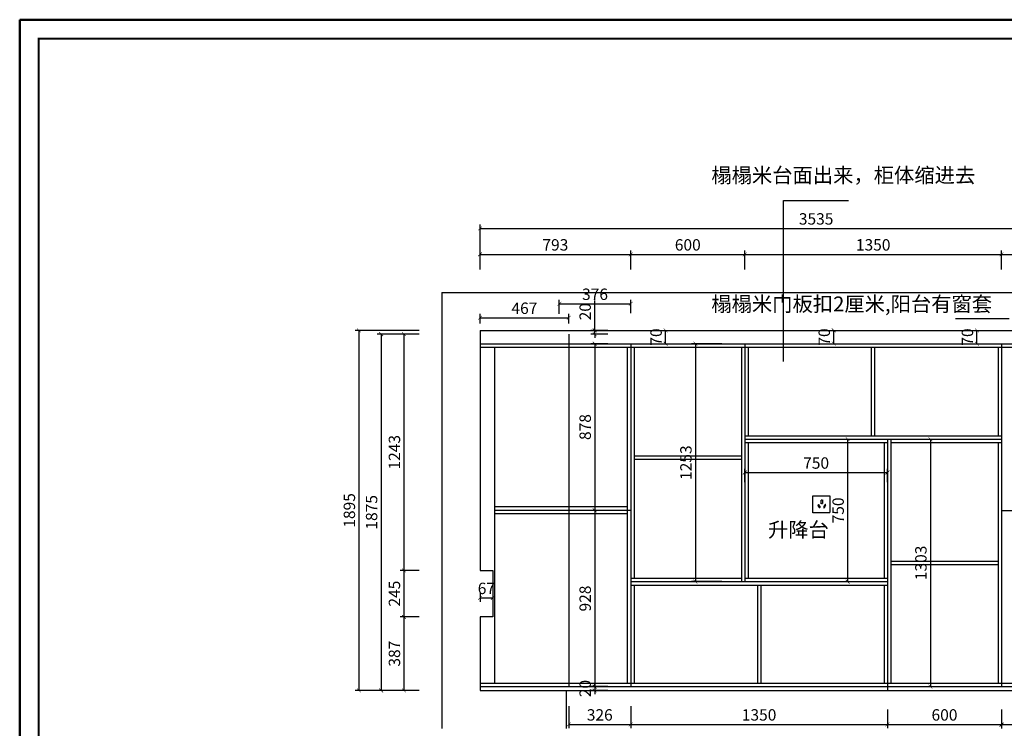
# Model space of a CAD drawing. Extents: x -43498 to 8977, y -188609 to -182902.
# Drawn here: x -16881 to -11704, y -186631 to -182902 of the extents above; entities that cross this region are included whole.
import ezdxf

# ---------------------------------------------------------------- set-up
doc = ezdxf.new("R2010")
doc.units = 0
doc.header["$LTSCALE"] = 2
doc.header["$MEASUREMENT"] = 0
doc.linetypes.add('DASHEDX2', pattern=[1.5, 1, -0.5])
doc.layers.get('0').update_dxf_attribs({"linetype": 'CONTINUOUS'})
doc.layers.get('Defpoints').update_dxf_attribs({"linetype": 'CONTINUOUS'})
doc.layers.add('外框线', color=50, linetype='CONTINUOUS')
for name, color, linetype, lineweight in [('实线', 7, 'CONTINUOUS', 30), ('标注', 7, 'CONTINUOUS', 25), ('细线1', 251, 'CONTINUOUS', 0), ('虚线', 6, 'DASHEDX2', 25)]:
    doc.layers.add(name, color=color, linetype=linetype, lineweight=lineweight)
doc.styles.get("Standard").update_dxf_attribs({"font": 'txt', "height": 120})
doc.styles.add('标注', font='txt', dxfattribs={"height": 60})
doc.dimstyles.new('立面上', dxfattribs={"dimtxt": 60, "dimasz": 20, "dimexe": 20, "dimexo": 120, "dimgap": 20, "dimtad": 1, "dimdec": 0, "dimdsep": 46, "dimtxsty": '标注', "dimblk": 'ARCHTICK', "dimcen": 2.5, "dimadec": 0, "dimazin": 0, "dimtfac": 1, "dimtdec": 0, "dimtmove": 0, "dimatfit": 3, "dimldrblk": 'ARCHTICK', "dimfxl": 1, "dimtolj": 1, "dimtzin": 0, "dimarcsym": 0})

# ---------------------------------------------------------------- blocks, each defined once
blk = doc.blocks.new('_ArchTick')
at = {"color": 0, "linetype": 'ByBlock', "const_width": 0.15}
blk.add_lwpolyline([(-0.5, -0.5), (0.5, 0.5)], dxfattribs=at)
blk = doc.blocks.new('*D106')
at = {"layer": 'Defpoints', "color": 0, "transparency": 16777216}
for p in [(-14660.7, -184556.9), (-14860.7, -185799.9), (-14660.7, -185799.9)]:
    blk.add_point(p, dxfattribs=at)
at = {"layer": '标注', "color": 0, "lineweight": -2, "transparency": 16777216}
for p, q in [((-14780.7, -184556.9), (-14880.7, -184556.9)), ((-14860.7, -184556.9), (-14860.7, -185799.9)), ((-14780.7, -185799.9), (-14880.7, -185799.9))]:
    blk.add_line(p, q, dxfattribs=at)
at = {"layer": '标注', "color": 0, "lineweight": -2, "transparency": 16777216, "xscale": 20, "yscale": 20, "zscale": 20}
for p, rotation in [((-14860.7, -184556.9), 90), ((-14860.7, -185799.9), 270)]:
    blk.add_blockref('_ArchTick', p, dxfattribs=dict(at, rotation=rotation))
at = {"layer": '标注', "color": 0, "transparency": 16777216, "insert": (-14910.7, -185178.4), "char_height": 60, "attachment_point": 5, "rotation": 90, "style": '标注'}
blk.add_mtext('\\A1;1243', dxfattribs=at)
blk = doc.blocks.new('*D107')
at = {"layer": 'Defpoints', "color": 0, "transparency": 16777216}
for p in [(-14660.7, -185799.9), (-14860.7, -186044.9), (-14660.7, -186044.9)]:
    blk.add_point(p, dxfattribs=at)
at = {"layer": '标注', "color": 0, "lineweight": -2, "transparency": 16777216}
for p, q in [((-14780.7, -185799.9), (-14880.7, -185799.9)), ((-14860.7, -185799.9), (-14860.7, -186044.9)), ((-14780.7, -186044.9), (-14880.7, -186044.9))]:
    blk.add_line(p, q, dxfattribs=at)
at = {"layer": '标注', "color": 0, "lineweight": -2, "transparency": 16777216, "xscale": 20, "yscale": 20, "zscale": 20}
for p, rotation in [((-14860.7, -185799.9), 90), ((-14860.7, -186044.9), 270)]:
    blk.add_blockref('_ArchTick', p, dxfattribs=dict(at, rotation=rotation))
at = {"layer": '标注', "color": 0, "transparency": 16777216, "insert": (-14910.7, -185922.4), "char_height": 60, "attachment_point": 5, "rotation": 90, "style": '标注'}
blk.add_mtext('\\A1;245', dxfattribs=at)
blk = doc.blocks.new('*D108')
at = {"layer": 'Defpoints', "color": 0, "transparency": 16777216}
for p in [(-14660.7, -186044.9), (-14860.7, -186431.9), (-14660.7, -186431.9)]:
    blk.add_point(p, dxfattribs=at)
at = {"layer": '标注', "color": 0, "lineweight": -2, "transparency": 16777216}
for p, q in [((-14780.7, -186044.9), (-14880.7, -186044.9)), ((-14860.7, -186044.9), (-14860.7, -186431.9)), ((-14780.7, -186431.9), (-14880.7, -186431.9))]:
    blk.add_line(p, q, dxfattribs=at)
at = {"layer": '标注', "color": 0, "lineweight": -2, "transparency": 16777216, "xscale": 20, "yscale": 20, "zscale": 20}
for p, rotation in [((-14860.7, -186044.9), 90), ((-14860.7, -186431.9), 270)]:
    blk.add_blockref('_ArchTick', p, dxfattribs=dict(at, rotation=rotation))
at = {"layer": '标注', "color": 0, "transparency": 16777216, "insert": (-14910.7, -186238.4), "char_height": 60, "attachment_point": 5, "rotation": 90, "style": '标注'}
blk.add_mtext('\\A1;387', dxfattribs=at)
blk = doc.blocks.new('*D109')
at = {"layer": 'Defpoints', "color": 0, "transparency": 16777216}
for p in [(-14660.7, -184536.9), (-15097.7, -186431.9), (-14660.7, -186431.9)]:
    blk.add_point(p, dxfattribs=at)
at = {"layer": '标注', "color": 0, "lineweight": -2, "transparency": 16777216}
for p, q in [((-14780.7, -184536.9), (-15117.7, -184536.9)), ((-15097.7, -184536.9), (-15097.7, -186431.9)), ((-14780.7, -186431.9), (-15117.7, -186431.9))]:
    blk.add_line(p, q, dxfattribs=at)
at = {"layer": '标注', "color": 0, "lineweight": -2, "transparency": 16777216, "xscale": 20, "yscale": 20, "zscale": 20}
for p, rotation in [((-15097.7, -184536.9), 90), ((-15097.7, -186431.9), 270)]:
    blk.add_blockref('_ArchTick', p, dxfattribs=dict(at, rotation=rotation))
at = {"layer": '标注', "color": 0, "transparency": 16777216, "insert": (-15147.7, -185484.4), "char_height": 60, "attachment_point": 5, "rotation": 90, "style": '标注'}
blk.add_mtext('\\A1;1895', dxfattribs=at)
blk = doc.blocks.new('*D110')
at = {"layer": 'Defpoints', "color": 0, "transparency": 16777216}
for p in [(-10925.7, -184000.3), (-14460.7, -184336.9), (-10925.7, -184336.9)]:
    blk.add_point(p, dxfattribs=at)
at = {"layer": '标注', "color": 0, "lineweight": -2, "transparency": 16777216}
for p, q in [((-14460.7, -184216.9), (-14460.7, -183980.3)), ((-14460.7, -184000.3), (-10925.7, -184000.3)), ((-10925.7, -184216.9), (-10925.7, -183980.3))]:
    blk.add_line(p, q, dxfattribs=at)
at = {"layer": '标注', "color": 0, "lineweight": -2, "transparency": 16777216, "xscale": 20, "yscale": 20, "zscale": 20, "rotation": 180}
blk.add_blockref('_ArchTick', (-14460.7, -184000.3), dxfattribs=at)
at = {"layer": '标注', "color": 0, "lineweight": -2, "transparency": 16777216, "xscale": 20, "yscale": 20, "zscale": 20}
blk.add_blockref('_ArchTick', (-10925.7, -184000.3), dxfattribs=at)
at = {"layer": '标注', "color": 0, "transparency": 16777216, "insert": (-12693.2, -183950.3), "char_height": 60, "attachment_point": 5, "style": '标注'}
blk.add_mtext('\\A1;3535', dxfattribs=at)
blk = doc.blocks.new('*D111')
at = {"layer": 'Defpoints', "color": 0, "transparency": 16777216}
for p in [(-14460.7, -185799.9), (-14393.7, -185799.9), (-14393.7, -185944.9)]:
    blk.add_point(p, dxfattribs=at)
at = {"layer": '标注', "color": 0, "lineweight": -2, "transparency": 16777216}
for p, q in [((-14460.7, -185919.9), (-14460.7, -185964.9)), ((-14393.7, -185919.9), (-14393.7, -185964.9)), ((-14460.7, -185944.9), (-14393.7, -185944.9))]:
    blk.add_line(p, q, dxfattribs=at)
at = {"layer": '标注', "color": 0, "lineweight": -2, "transparency": 16777216, "xscale": 20, "yscale": 20, "zscale": 20, "rotation": 180}
blk.add_blockref('_ArchTick', (-14460.7, -185944.9), dxfattribs=at)
at = {"layer": '标注', "color": 0, "lineweight": -2, "transparency": 16777216, "xscale": 20, "yscale": 20, "zscale": 20}
blk.add_blockref('_ArchTick', (-14393.7, -185944.9), dxfattribs=at)
at = {"layer": '标注', "color": 0, "transparency": 16777216, "insert": (-14427.2, -185894.9), "char_height": 60, "attachment_point": 5, "style": '标注'}
blk.add_mtext('\\A1;67', dxfattribs=at)
blk = doc.blocks.new('*D117')
at = {"layer": 'Defpoints', "color": 0, "transparency": 16777216}
for p in [(-13668.2, -184136.9), (-14460.7, -184336.9), (-13668.2, -184336.9)]:
    blk.add_point(p, dxfattribs=at)
at = {"layer": '标注', "color": 0, "lineweight": -2, "transparency": 16777216}
for p, q in [((-14460.7, -184216.9), (-14460.7, -184116.9)), ((-14460.7, -184136.9), (-13668.2, -184136.9)), ((-13668.2, -184216.9), (-13668.2, -184116.9))]:
    blk.add_line(p, q, dxfattribs=at)
at = {"layer": '标注', "color": 0, "lineweight": -2, "transparency": 16777216, "xscale": 20, "yscale": 20, "zscale": 20, "rotation": 180}
blk.add_blockref('_ArchTick', (-14460.7, -184136.9), dxfattribs=at)
at = {"layer": '标注', "color": 0, "lineweight": -2, "transparency": 16777216, "xscale": 20, "yscale": 20, "zscale": 20}
blk.add_blockref('_ArchTick', (-13668.2, -184136.9), dxfattribs=at)
at = {"layer": '标注', "color": 0, "transparency": 16777216, "insert": (-14064.5, -184086.9), "char_height": 60, "attachment_point": 5, "style": '标注'}
blk.add_mtext('\\A1;793', dxfattribs=at)
blk = doc.blocks.new('*D118')
at = {"layer": 'Defpoints', "color": 0, "transparency": 16777216}
for p in [(-13068.2, -184136.9), (-13668.2, -184336.9), (-13068.2, -184336.9)]:
    blk.add_point(p, dxfattribs=at)
at = {"layer": '标注', "color": 0, "lineweight": -2, "transparency": 16777216}
for p, q in [((-13668.2, -184216.9), (-13668.2, -184116.9)), ((-13668.2, -184136.9), (-13068.2, -184136.9)), ((-13068.2, -184216.9), (-13068.2, -184116.9))]:
    blk.add_line(p, q, dxfattribs=at)
at = {"layer": '标注', "color": 0, "lineweight": -2, "transparency": 16777216, "xscale": 20, "yscale": 20, "zscale": 20, "rotation": 180}
blk.add_blockref('_ArchTick', (-13668.2, -184136.9), dxfattribs=at)
at = {"layer": '标注', "color": 0, "lineweight": -2, "transparency": 16777216, "xscale": 20, "yscale": 20, "zscale": 20}
blk.add_blockref('_ArchTick', (-13068.2, -184136.9), dxfattribs=at)
at = {"layer": '标注', "color": 0, "transparency": 16777216, "insert": (-13368.2, -184086.9), "char_height": 60, "attachment_point": 5, "style": '标注'}
blk.add_mtext('\\A1;600', dxfattribs=at)
blk = doc.blocks.new('*D119')
at = {"layer": 'Defpoints', "color": 0, "transparency": 16777216}
for p in [(-11718.2, -184136.9), (-13068.2, -184336.9), (-11718.2, -184336.9)]:
    blk.add_point(p, dxfattribs=at)
at = {"layer": '标注', "color": 0, "lineweight": -2, "transparency": 16777216}
for p, q in [((-13068.2, -184216.9), (-13068.2, -184116.9)), ((-13068.2, -184136.9), (-11718.2, -184136.9)), ((-11718.2, -184216.9), (-11718.2, -184116.9))]:
    blk.add_line(p, q, dxfattribs=at)
at = {"layer": '标注', "color": 0, "lineweight": -2, "transparency": 16777216, "xscale": 20, "yscale": 20, "zscale": 20, "rotation": 180}
blk.add_blockref('_ArchTick', (-13068.2, -184136.9), dxfattribs=at)
at = {"layer": '标注', "color": 0, "lineweight": -2, "transparency": 16777216, "xscale": 20, "yscale": 20, "zscale": 20}
blk.add_blockref('_ArchTick', (-11718.2, -184136.9), dxfattribs=at)
at = {"layer": '标注', "color": 0, "transparency": 16777216, "insert": (-12393.2, -184086.9), "char_height": 60, "attachment_point": 5, "style": '标注'}
blk.add_mtext('\\A1;1350', dxfattribs=at)
blk = doc.blocks.new('*D120')
at = {"layer": 'Defpoints', "color": 0, "transparency": 16777216}
for p in [(-10925.7, -184136.9), (-11718.2, -184336.9), (-10925.7, -184336.9)]:
    blk.add_point(p, dxfattribs=at)
at = {"layer": '标注', "color": 0, "lineweight": -2, "transparency": 16777216}
for p, q in [((-11718.2, -184216.9), (-11718.2, -184116.9)), ((-11718.2, -184136.9), (-10925.7, -184136.9)), ((-10925.7, -184216.9), (-10925.7, -184116.9))]:
    blk.add_line(p, q, dxfattribs=at)
at = {"layer": '标注', "color": 0, "lineweight": -2, "transparency": 16777216, "xscale": 20, "yscale": 20, "zscale": 20, "rotation": 180}
blk.add_blockref('_ArchTick', (-11718.2, -184136.9), dxfattribs=at)
at = {"layer": '标注', "color": 0, "lineweight": -2, "transparency": 16777216, "xscale": 20, "yscale": 20, "zscale": 20}
blk.add_blockref('_ArchTick', (-10925.7, -184136.9), dxfattribs=at)
at = {"layer": '标注', "color": 0, "transparency": 16777216, "insert": (-11322, -184086.9), "char_height": 60, "attachment_point": 5, "style": '标注'}
blk.add_mtext('\\A1;793', dxfattribs=at)
blk = doc.blocks.new('*D121')
at = {"layer": 'Defpoints', "color": 0, "transparency": 16777216}
for p in [(-12318.2, -185285), (-13068.2, -185456.6), (-12318.2, -185456.6)]:
    blk.add_point(p, dxfattribs=at)
at = {"layer": '标注', "color": 0, "lineweight": -2, "transparency": 16777216}
for p, q in [((-13068.2, -185336.6), (-13068.2, -185265)), ((-13068.2, -185285), (-12318.2, -185285)), ((-12318.2, -185336.6), (-12318.2, -185265))]:
    blk.add_line(p, q, dxfattribs=at)
at = {"layer": '标注', "color": 0, "lineweight": -2, "transparency": 16777216, "xscale": 20, "yscale": 20, "zscale": 20, "rotation": 180}
blk.add_blockref('_ArchTick', (-13068.2, -185285), dxfattribs=at)
at = {"layer": '标注', "color": 0, "lineweight": -2, "transparency": 16777216, "xscale": 20, "yscale": 20, "zscale": 20}
blk.add_blockref('_ArchTick', (-12318.2, -185285), dxfattribs=at)
at = {"layer": '标注', "color": 0, "transparency": 16777216, "insert": (-12693.2, -185235), "char_height": 60, "attachment_point": 5, "style": '标注'}
blk.add_mtext('\\A1;750', dxfattribs=at)
blk = doc.blocks.new('*D122')
at = {"layer": 'Defpoints', "color": 0, "transparency": 16777216}
for p in [(-12716.7, -185109.4), (-12716.7, -185859.4), (-12527.4, -185859.4)]:
    blk.add_point(p, dxfattribs=at)
at = {"layer": '标注', "color": 0, "lineweight": -2, "transparency": 16777216}
for p, q in [((-12596.7, -185109.4), (-12507.4, -185109.4)), ((-12527.4, -185109.4), (-12527.4, -185859.4)), ((-12596.7, -185859.4), (-12507.4, -185859.4))]:
    blk.add_line(p, q, dxfattribs=at)
at = {"layer": '标注', "color": 0, "lineweight": -2, "transparency": 16777216, "xscale": 20, "yscale": 20, "zscale": 20}
for p, rotation in [((-12527.4, -185109.4), 90), ((-12527.4, -185859.4), 270)]:
    blk.add_blockref('_ArchTick', p, dxfattribs=dict(at, rotation=rotation))
at = {"layer": '标注', "color": 0, "transparency": 16777216, "insert": (-12577.4, -185484.4), "char_height": 60, "attachment_point": 5, "rotation": 90, "style": '标注'}
blk.add_mtext('\\A1;750', dxfattribs=at)
blk = doc.blocks.new('*D126')
at = {"layer": 'Defpoints', "color": 0, "transparency": 16777216}
for p in [(-13668.2, -186411.9), (-12318.2, -186411.9), (-12318.2, -186610.5)]:
    blk.add_point(p, dxfattribs=at)
at = {"layer": '标注', "color": 0, "lineweight": -2, "transparency": 16777216}
for p, q in [((-13668.2, -186531.9), (-13668.2, -186630.5)), ((-12318.2, -186531.9), (-12318.2, -186630.5)), ((-13668.2, -186610.5), (-12318.2, -186610.5))]:
    blk.add_line(p, q, dxfattribs=at)
at = {"layer": '标注', "color": 0, "lineweight": -2, "transparency": 16777216, "xscale": 20, "yscale": 20, "zscale": 20, "rotation": 180}
blk.add_blockref('_ArchTick', (-13668.2, -186610.5), dxfattribs=at)
at = {"layer": '标注', "color": 0, "lineweight": -2, "transparency": 16777216, "xscale": 20, "yscale": 20, "zscale": 20}
blk.add_blockref('_ArchTick', (-12318.2, -186610.5), dxfattribs=at)
at = {"layer": '标注', "color": 0, "transparency": 16777216, "insert": (-12993.2, -186560.5), "char_height": 60, "attachment_point": 5, "style": '标注'}
blk.add_mtext('\\A1;1350', dxfattribs=at)
blk = doc.blocks.new('*D127')
at = {"layer": 'Defpoints', "color": 0, "transparency": 16777216}
for p in [(-12318.2, -186411.9), (-11718.2, -186411.9), (-11718.2, -186610.5)]:
    blk.add_point(p, dxfattribs=at)
at = {"layer": '标注', "color": 0, "lineweight": -2, "transparency": 16777216}
for p, q in [((-12318.2, -186531.9), (-12318.2, -186630.5)), ((-11718.2, -186531.9), (-11718.2, -186630.5)), ((-12318.2, -186610.5), (-11718.2, -186610.5))]:
    blk.add_line(p, q, dxfattribs=at)
at = {"layer": '标注', "color": 0, "lineweight": -2, "transparency": 16777216, "xscale": 20, "yscale": 20, "zscale": 20, "rotation": 180}
blk.add_blockref('_ArchTick', (-12318.2, -186610.5), dxfattribs=at)
at = {"layer": '标注', "color": 0, "lineweight": -2, "transparency": 16777216, "xscale": 20, "yscale": 20, "zscale": 20}
blk.add_blockref('_ArchTick', (-11718.2, -186610.5), dxfattribs=at)
at = {"layer": '标注', "color": 0, "transparency": 16777216, "insert": (-12018.2, -186560.5), "char_height": 60, "attachment_point": 5, "style": '标注'}
blk.add_mtext('\\A1;600', dxfattribs=at)
blk = doc.blocks.new('插座')
at = {"layer": '虚线'}
for points in [[(0, 90), (90, 90), (90, 0), (0, 0)], [(44.3, 68.7), (50.7, 68.7), (50.7, 47.1), (44.3, 47.1)], [(26.2, 41.5), (31.1, 43.9), (39.2, 27.9), (34.4, 25.4)], [(68.8, 41.5), (63.9, 43.9), (55.8, 27.9), (60.6, 25.4)]]:
    blk.add_lwpolyline(points, close=True, dxfattribs=at)
blk = doc.blocks.new('*D128')
at = {"layer": 'Defpoints', "color": 0, "transparency": 16777216}
for p in [(-13668.2, -184396.9), (-14043.7, -184570.2), (-13668.2, -184565.5)]:
    blk.add_point(p, dxfattribs=at)
at = {"layer": '标注', "color": 0, "lineweight": -2, "transparency": 16777216}
for p, q in [((-14043.7, -184450.2), (-14043.7, -184376.9)), ((-14043.7, -184396.9), (-13668.2, -184396.9)), ((-13668.2, -184445.5), (-13668.2, -184376.9))]:
    blk.add_line(p, q, dxfattribs=at)
at = {"layer": '标注', "color": 0, "lineweight": -2, "transparency": 16777216, "xscale": 20, "yscale": 20, "zscale": 20, "rotation": 180}
blk.add_blockref('_ArchTick', (-14043.7, -184396.9), dxfattribs=at)
at = {"layer": '标注', "color": 0, "lineweight": -2, "transparency": 16777216, "xscale": 20, "yscale": 20, "zscale": 20}
blk.add_blockref('_ArchTick', (-13668.2, -184396.9), dxfattribs=at)
at = {"layer": '标注', "color": 0, "transparency": 16777216, "insert": (-13856, -184346.9), "char_height": 60, "attachment_point": 5, "style": '标注'}
blk.add_mtext('\\A1;376', dxfattribs=at)
blk = doc.blocks.new('*D129')
at = {"layer": 'Defpoints', "color": 0, "transparency": 16777216}
for p in [(-13668.2, -184606.9), (-13857.6, -185484.4), (-13668.2, -185484.4)]:
    blk.add_point(p, dxfattribs=at)
at = {"layer": '标注', "color": 0, "lineweight": -2, "transparency": 16777216}
for p, q in [((-13788.2, -184606.9), (-13877.6, -184606.9)), ((-13857.6, -184606.9), (-13857.6, -185484.4)), ((-13788.2, -185484.4), (-13877.6, -185484.4))]:
    blk.add_line(p, q, dxfattribs=at)
at = {"layer": '标注', "color": 0, "lineweight": -2, "transparency": 16777216, "xscale": 20, "yscale": 20, "zscale": 20}
for p, rotation in [((-13857.6, -184606.9), 90), ((-13857.6, -185484.4), 270)]:
    blk.add_blockref('_ArchTick', p, dxfattribs=dict(at, rotation=rotation))
at = {"layer": '标注', "color": 0, "transparency": 16777216, "insert": (-13907.6, -185045.7), "char_height": 60, "attachment_point": 5, "rotation": 90, "style": '标注'}
blk.add_mtext('\\A1;878', dxfattribs=at)
blk = doc.blocks.new('*D130')
at = {"layer": 'Defpoints', "color": 0, "transparency": 16777216}
for p in [(-13668.2, -185484.4), (-13857.6, -186411.9), (-13668.2, -186411.9)]:
    blk.add_point(p, dxfattribs=at)
at = {"layer": '标注', "color": 0, "lineweight": -2, "transparency": 16777216}
for p, q in [((-13788.2, -185484.4), (-13877.6, -185484.4)), ((-13857.6, -185484.4), (-13857.6, -186411.9)), ((-13788.2, -186411.9), (-13877.6, -186411.9))]:
    blk.add_line(p, q, dxfattribs=at)
at = {"layer": '标注', "color": 0, "lineweight": -2, "transparency": 16777216, "xscale": 20, "yscale": 20, "zscale": 20}
for p, rotation in [((-13857.6, -185484.4), 90), ((-13857.6, -186411.9), 270)]:
    blk.add_blockref('_ArchTick', p, dxfattribs=dict(at, rotation=rotation))
at = {"layer": '标注', "color": 0, "transparency": 16777216, "insert": (-13907.6, -185948.2), "char_height": 60, "attachment_point": 5, "rotation": 90, "style": '标注'}
blk.add_mtext('\\A1;928', dxfattribs=at)
blk = doc.blocks.new('*D131')
at = {"layer": 'Defpoints', "color": 0, "transparency": 16777216}
for p in [(-13857.6, -186431.9), (-13668.2, -186411.9), (-13668.2, -186431.9)]:
    blk.add_point(p, dxfattribs=at)
at = {"layer": '标注', "color": 0, "lineweight": -2, "transparency": 16777216}
for p, q in [((-13857.6, -186411.9), (-13857.6, -186391.9)), ((-13788.2, -186411.9), (-13877.6, -186411.9)), ((-13788.2, -186431.9), (-13877.6, -186431.9)), ((-13857.6, -186411.9), (-13857.6, -186431.9)), ((-13857.6, -186431.9), (-13857.6, -186451.9))]:
    blk.add_line(p, q, dxfattribs=at)
at = {"layer": '标注', "color": 0, "lineweight": -2, "transparency": 16777216, "xscale": 20, "yscale": 20, "zscale": 20}
for p, rotation in [((-13857.6, -186411.9), 270), ((-13857.6, -186431.9), 90)]:
    blk.add_blockref('_ArchTick', p, dxfattribs=dict(at, rotation=rotation))
at = {"layer": '标注', "color": 0, "transparency": 16777216, "insert": (-13907.6, -186421.9), "char_height": 60, "attachment_point": 5, "rotation": 90, "style": '标注'}
blk.add_mtext('\\A1;20', dxfattribs=at)
blk = doc.blocks.new('*D135')
at = {"layer": 'Defpoints', "color": 0, "transparency": 16777216}
for p in [(-13857.6, -184536.9), (-13668.2, -184536.9), (-13668.2, -184556.9)]:
    blk.add_point(p, dxfattribs=at)
at = {"layer": '标注', "color": 0, "lineweight": -2, "transparency": 16777216}
for p, q in [((-13857.6, -184536.9), (-13857.6, -184380.3)), ((-13788.2, -184536.9), (-13877.6, -184536.9)), ((-13788.2, -184556.9), (-13877.6, -184556.9)), ((-13857.6, -184556.9), (-13857.6, -184536.9)), ((-13857.6, -184556.9), (-13857.6, -184576.9))]:
    blk.add_line(p, q, dxfattribs=at)
at = {"layer": '标注', "color": 0, "lineweight": -2, "transparency": 16777216, "xscale": 20, "yscale": 20, "zscale": 20}
for p, rotation in [((-13857.6, -184536.9), 270), ((-13857.6, -184556.9), 90)]:
    blk.add_blockref('_ArchTick', p, dxfattribs=dict(at, rotation=rotation))
at = {"layer": '标注', "color": 0, "transparency": 16777216, "insert": (-13907.6, -184438.6), "char_height": 60, "attachment_point": 5, "rotation": 90, "style": '标注'}
blk.add_mtext('\\A1;20', dxfattribs=at)
blk = doc.blocks.new('*D136')
at = {"layer": 'Defpoints', "color": 0, "transparency": 16777216}
for p in [(-13068.2, -184606.9), (-13327.8, -185859.4), (-13068.2, -185859.4)]:
    blk.add_point(p, dxfattribs=at)
at = {"layer": '标注', "color": 0, "lineweight": -2, "transparency": 16777216}
for p, q in [((-13188.2, -184606.9), (-13347.8, -184606.9)), ((-13327.8, -184606.9), (-13327.8, -185859.4)), ((-13188.2, -185859.4), (-13347.8, -185859.4))]:
    blk.add_line(p, q, dxfattribs=at)
at = {"layer": '标注', "color": 0, "lineweight": -2, "transparency": 16777216, "xscale": 20, "yscale": 20, "zscale": 20}
for p, rotation in [((-13327.8, -184606.9), 90), ((-13327.8, -185859.4), 270)]:
    blk.add_blockref('_ArchTick', p, dxfattribs=dict(at, rotation=rotation))
at = {"layer": '标注', "color": 0, "transparency": 16777216, "insert": (-13377.8, -185233.2), "char_height": 60, "attachment_point": 5, "rotation": 90, "style": '标注'}
blk.add_mtext('\\A1;1253', dxfattribs=at)
blk = doc.blocks.new('*D137')
at = {"layer": 'Defpoints', "color": 0, "transparency": 16777216}
for p in [(-12318.2, -185109.4), (-12318.2, -186411.9), (-12092.3, -186411.9)]:
    blk.add_point(p, dxfattribs=at)
at = {"layer": '标注', "color": 0, "lineweight": -2, "transparency": 16777216}
for p, q in [((-12198.2, -185109.4), (-12072.3, -185109.4)), ((-12092.3, -185109.4), (-12092.3, -186411.9)), ((-12198.2, -186411.9), (-12072.3, -186411.9))]:
    blk.add_line(p, q, dxfattribs=at)
at = {"layer": '标注', "color": 0, "lineweight": -2, "transparency": 16777216, "xscale": 20, "yscale": 20, "zscale": 20}
for p, rotation in [((-12092.3, -185109.4), 90), ((-12092.3, -186411.9), 270)]:
    blk.add_blockref('_ArchTick', p, dxfattribs=dict(at, rotation=rotation))
at = {"layer": '标注', "color": 0, "transparency": 16777216, "insert": (-12142.3, -185760.7), "char_height": 60, "attachment_point": 5, "rotation": 90, "style": '标注'}
blk.add_mtext('\\A1;1303', dxfattribs=at)
blk = doc.blocks.new('*D139')
at = {"layer": 'Defpoints', "color": 0, "transparency": 16777216}
for p in [(-14660.7, -184556.9), (-14980.7, -186431.9), (-14660.7, -186431.9)]:
    blk.add_point(p, dxfattribs=at)
at = {"layer": '标注', "color": 0, "lineweight": -2, "transparency": 16777216}
for p, q in [((-14780.7, -184556.9), (-15000.7, -184556.9)), ((-14980.7, -184556.9), (-14980.7, -186431.9)), ((-14780.7, -186431.9), (-15000.7, -186431.9))]:
    blk.add_line(p, q, dxfattribs=at)
at = {"layer": '标注', "color": 0, "lineweight": -2, "transparency": 16777216, "xscale": 20, "yscale": 20, "zscale": 20}
for p, rotation in [((-14980.7, -184556.9), 90), ((-14980.7, -186431.9), 270)]:
    blk.add_blockref('_ArchTick', p, dxfattribs=dict(at, rotation=rotation))
at = {"layer": '标注', "color": 0, "transparency": 16777216, "insert": (-15030.7, -185494.4), "char_height": 60, "attachment_point": 5, "rotation": 90, "style": '标注'}
blk.add_mtext('\\A1;1875', dxfattribs=at)
blk = doc.blocks.new('*D140')
at = {"layer": 'Defpoints', "color": 0, "transparency": 16777216}
for p in [(-13993.7, -184470.5), (-14460.7, -184620.5), (-13993.7, -184620.5)]:
    blk.add_point(p, dxfattribs=at)
at = {"layer": '标注', "color": 0, "lineweight": -2, "transparency": 16777216}
for p, q in [((-14460.7, -184500.5), (-14460.7, -184450.5)), ((-14460.7, -184470.5), (-13993.7, -184470.5)), ((-13993.7, -184500.5), (-13993.7, -184450.5))]:
    blk.add_line(p, q, dxfattribs=at)
at = {"layer": '标注', "color": 0, "lineweight": -2, "transparency": 16777216, "xscale": 20, "yscale": 20, "zscale": 20, "rotation": 180}
blk.add_blockref('_ArchTick', (-14460.7, -184470.5), dxfattribs=at)
at = {"layer": '标注', "color": 0, "lineweight": -2, "transparency": 16777216, "xscale": 20, "yscale": 20, "zscale": 20}
blk.add_blockref('_ArchTick', (-13993.7, -184470.5), dxfattribs=at)
at = {"layer": '标注', "color": 0, "transparency": 16777216, "insert": (-14227.2, -184420.5), "char_height": 60, "attachment_point": 5, "style": '标注'}
blk.add_mtext('\\A1;467', dxfattribs=at)
blk = doc.blocks.new('*D142')
at = {"layer": 'Defpoints', "color": 0, "transparency": 16777216}
for p in [(-13993.7, -186393.9), (-13668.2, -186393.9), (-13668.2, -186610.5)]:
    blk.add_point(p, dxfattribs=at)
at = {"layer": '标注', "color": 0, "lineweight": -2, "transparency": 16777216}
for p, q in [((-13993.7, -186513.9), (-13993.7, -186630.5)), ((-13668.2, -186513.9), (-13668.2, -186630.5)), ((-13993.7, -186610.5), (-13668.2, -186610.5))]:
    blk.add_line(p, q, dxfattribs=at)
at = {"layer": '标注', "color": 0, "lineweight": -2, "transparency": 16777216, "xscale": 20, "yscale": 20, "zscale": 20, "rotation": 180}
blk.add_blockref('_ArchTick', (-13993.7, -186610.5), dxfattribs=at)
at = {"layer": '标注', "color": 0, "lineweight": -2, "transparency": 16777216, "xscale": 20, "yscale": 20, "zscale": 20}
blk.add_blockref('_ArchTick', (-13668.2, -186610.5), dxfattribs=at)
at = {"layer": '标注', "color": 0, "transparency": 16777216, "insert": (-13831, -186560.5), "char_height": 60, "attachment_point": 5, "style": '标注'}
blk.add_mtext('\\A1;326', dxfattribs=at)
blk = doc.blocks.new('*D143')
at = {"layer": 'Defpoints', "color": 0, "transparency": 16777216}
for p in [(-11718.2, -186411.9), (-11375.7, -186411.9), (-11718.2, -186612.8)]:
    blk.add_point(p, dxfattribs=at)
at = {"layer": '标注', "color": 0, "lineweight": -2, "transparency": 16777216}
for p, q in [((-11718.2, -186531.9), (-11718.2, -186632.8)), ((-11375.7, -186531.9), (-11375.7, -186632.8)), ((-11375.7, -186612.8), (-11718.2, -186612.8))]:
    blk.add_line(p, q, dxfattribs=at)
at = {"layer": '标注', "color": 0, "lineweight": -2, "transparency": 16777216, "xscale": 20, "yscale": 20, "zscale": 20, "rotation": 180}
blk.add_blockref('_ArchTick', (-11718.2, -186612.8), dxfattribs=at)
at = {"layer": '标注', "color": 0, "lineweight": -2, "transparency": 16777216, "xscale": 20, "yscale": 20, "zscale": 20}
blk.add_blockref('_ArchTick', (-11375.7, -186612.8), dxfattribs=at)
at = {"layer": '标注', "color": 0, "transparency": 16777216, "insert": (-11547, -186562.8), "char_height": 60, "attachment_point": 5, "style": '标注'}
blk.add_mtext('\\A1;343', dxfattribs=at)
blk = doc.blocks.new('*D144')
at = {"layer": 'Defpoints', "color": 0, "transparency": 16777216}
for p in [(-12811.7, -184536.9), (-12600.6, -184536.9), (-12811.7, -184606.9)]:
    blk.add_point(p, dxfattribs=at)
at = {"layer": '标注', "color": 0, "lineweight": -2, "transparency": 16777216}
for p, q in [((-12691.7, -184536.9), (-12580.6, -184536.9)), ((-12600.6, -184606.9), (-12600.6, -184536.9)), ((-12691.7, -184606.9), (-12580.6, -184606.9))]:
    blk.add_line(p, q, dxfattribs=at)
at = {"layer": '标注', "color": 0, "lineweight": -2, "transparency": 16777216, "xscale": 20, "yscale": 20, "zscale": 20}
for p, rotation in [((-12600.6, -184536.9), 90), ((-12600.6, -184606.9), 270)]:
    blk.add_blockref('_ArchTick', p, dxfattribs=dict(at, rotation=rotation))
at = {"layer": '标注', "color": 0, "transparency": 16777216, "insert": (-12650.6, -184571.9), "char_height": 60, "attachment_point": 5, "rotation": 90, "style": '标注'}
blk.add_mtext('\\A1;70', dxfattribs=at)
blk = doc.blocks.new('*D145')
at = {"layer": 'Defpoints', "color": 0, "transparency": 16777216}
for p in [(-12058.8, -184536.9), (-11847.8, -184536.9), (-12058.8, -184606.9)]:
    blk.add_point(p, dxfattribs=at)
at = {"layer": '标注', "color": 0, "lineweight": -2, "transparency": 16777216}
for p, q in [((-11938.8, -184536.9), (-11827.8, -184536.9)), ((-11847.8, -184606.9), (-11847.8, -184536.9)), ((-11938.8, -184606.9), (-11827.8, -184606.9))]:
    blk.add_line(p, q, dxfattribs=at)
at = {"layer": '标注', "color": 0, "lineweight": -2, "transparency": 16777216, "xscale": 20, "yscale": 20, "zscale": 20}
for p, rotation in [((-11847.8, -184536.9), 90), ((-11847.8, -184606.9), 270)]:
    blk.add_blockref('_ArchTick', p, dxfattribs=dict(at, rotation=rotation))
at = {"layer": '标注', "color": 0, "transparency": 16777216, "insert": (-11897.8, -184571.9), "char_height": 60, "attachment_point": 5, "rotation": 90, "style": '标注'}
blk.add_mtext('\\A1;70', dxfattribs=at)
blk = doc.blocks.new('*D146')
at = {"layer": 'Defpoints', "color": 0, "transparency": 16777216}
for p in [(-13695.7, -184536.9), (-13484.7, -184536.9), (-13695.7, -184606.9)]:
    blk.add_point(p, dxfattribs=at)
at = {"layer": '标注', "color": 0, "lineweight": -2, "transparency": 16777216}
for p, q in [((-13575.7, -184536.9), (-13464.7, -184536.9)), ((-13484.7, -184606.9), (-13484.7, -184536.9)), ((-13575.7, -184606.9), (-13464.7, -184606.9))]:
    blk.add_line(p, q, dxfattribs=at)
at = {"layer": '标注', "color": 0, "lineweight": -2, "transparency": 16777216, "xscale": 20, "yscale": 20, "zscale": 20}
for p, rotation in [((-13484.7, -184536.9), 90), ((-13484.7, -184606.9), 270)]:
    blk.add_blockref('_ArchTick', p, dxfattribs=dict(at, rotation=rotation))
at = {"layer": '标注', "color": 0, "transparency": 16777216, "insert": (-13534.7, -184571.9), "char_height": 60, "attachment_point": 5, "rotation": 90, "style": '标注'}
blk.add_mtext('\\A1;70', dxfattribs=at)

msp = doc.modelspace()

# ---------------------------------------------------------------- linework, layer by layer
at = {"layer": '外框线', "color": 0, "lineweight": 50}
msp.add_lwpolyline([(-16881.3, -182901.8), (-8767.3, -182901.8), (-8767.3, -188609.5), (-16881.3, -188609.5)], close=True, dxfattribs=at)
at = {"layer": '标注', "color": 0}
for p, q in [((-12865.3, -184701.5), (-12865.3, -183854)), ((-12865.3, -183854), (-12522.3, -183854)), ((-14660.7, -184336.9), (-10725.7, -184336.9)), ((-14660.7, -184336.9), (-14660.7, -186631.9)), ((-11677.8, -184475.6), (-11960.8, -184475.6)), ((-14460.7, -184536.9), (-10925.7, -184536.9)), ((-14460.7, -184536.9), (-14460.7, -185799.9)), ((-13993.7, -184556.9), (-13993.7, -186411.9)), ((-14460.7, -184606.9), (-10925.7, -184606.9)), ((-14460.7, -184624.9), (-10925.7, -184624.9)), ((-14383.7, -184624.9), (-14383.7, -186393.9)), ((-13686.2, -184624.9), (-13686.2, -186393.9)), ((-13668.2, -184606.9), (-13668.2, -186411.9)), ((-13650.2, -184624.9), (-13650.2, -185841.4)), ((-13086.2, -184624.9), (-13086.2, -185859.4)), ((-13068.2, -184606.9), (-13068.2, -185859.4)), ((-13050.2, -184624.9), (-13050.2, -185091.4)), ((-12402.2, -185091.4), (-12402.2, -184624.9)), ((-12384.2, -185091.4), (-12384.2, -184624.9)), ((-11736.2, -184624.9), (-11736.2, -185091.4)), ((-11718.2, -184606.9), (-11718.2, -186411.9)), ((-13068.2, -185091.4), (-11718.2, -185091.4)), ((-13068.2, -185109.4), (-11718.2, -185109.4)), ((-13068.2, -185127.4), (-12318.2, -185127.4)), ((-13050.2, -185127.4), (-13050.2, -185841.4)), ((-12336.2, -185127.4), (-12336.2, -185841.4)), ((-12318.2, -185109.4), (-12318.2, -186431.9)), ((-12300.2, -185109.4), (-12300.2, -186393.9)), ((-12300.2, -185127.4), (-11718.2, -185127.4)), ((-11736.2, -185127.4), (-11736.2, -186393.9)), ((-13086.2, -185199.2), (-13650.2, -185199.2)), ((-13086.2, -185217.2), (-13650.2, -185217.2)), ((-13686.2, -185466.4), (-14383.7, -185466.4)), ((-13668.2, -185484.4), (-14383.7, -185484.4)), ((-13686.2, -185502.4), (-14383.7, -185502.4)), ((-11718.2, -185484.4), (-11005.7, -185484.4)), ((-12300.2, -185751.7), (-11736.2, -185751.7)), ((-12300.2, -185769.7), (-11736.2, -185769.7)), ((-14460.7, -185799.9), (-14393.7, -185799.9)), ((-14393.7, -185799.9), (-14393.7, -186044.9)), ((-13668.2, -185841.4), (-13086.2, -185841.4)), ((-13668.2, -185859.4), (-12318.2, -185859.4)), ((-13068.2, -185841.4), (-12318.2, -185841.4)), ((-13668.2, -185877.4), (-12318.2, -185877.4)), ((-13650.2, -185877.4), (-13650.2, -186393.9)), ((-13002.2, -185877.4), (-13002.2, -186393.9)), ((-12984.2, -185877.4), (-12984.2, -186393.9)), ((-12336.2, -185877.4), (-12336.2, -186393.9)), ((-14393.7, -186044.9), (-14460.7, -186044.9)), ((-14460.7, -186044.9), (-14460.7, -186431.9)), ((-14460.7, -186393.9), (-10925.7, -186393.9)), ((-14460.7, -186411.9), (-10925.7, -186411.9)), ((-14460.7, -186431.9), (-14005.7, -186431.9)), ((-14005.7, -186631.9), (-14005.7, -186431.9)), ((-14005.7, -186431.9), (-11375.7, -186431.9))]:
    msp.add_line(p, q, dxfattribs=at)
at = {"layer": '细线1', "color": 0, "const_width": 9.94}
msp.add_lwpolyline([(-8866.7, -188510), (-8866.7, -183001.3), (-16781.8, -183001.3), (-16781.8, -188510)], close=True, dxfattribs=at)

# ---------------------------------------------------------------- block references
at = {"layer": '实线', "color": 0, "lineweight": -3}
msp.add_blockref('插座', (-12710.7, -185496.9), dxfattribs=at)

# ---------------------------------------------------------------- texts
at = {"color": 0, "char_height": 78.232, "attachment_point": 1}
for s, insert, width in [('{\\fFangSong_GB2312|b0|i0|c134|p49;\\C1;榻榻米台面出来，柜体缩进去}', (-13244.3, -183681.2), 1817.509), ('{\\fFangSong_GB2312|b0|i0|c134|p49;榻榻米门板扣2厘米,阳台有窗套}', (-13244.3, -184358.8), 1817.509), ('{\\fFangSong_GB2312|b0|i0|c134|p49;升降台}', (-12946.6, -185547.2), 685.776)]:
    msp.add_mtext(s, dxfattribs=dict(at, insert=insert, width=width))

# ---------------------------------------------------------------- dimensions: what is measured, and where the dimension line sits
at = {"layer": '标注', "color": 0}
for base, p1, p2, picture, middle in [((-10925.7, -184000.3), (-14460.7, -184336.9), (-10925.7, -184336.9), '*D110', (-12693.2, -183950.3)), ((-13668.2237193, -184136.9204087), (-14460.7237193, -184336.9204087), (-13668.2237193, -184336.9204087), '*D117', (-14064.4737193, -184086.9204087)), ((-13668.2237193, -184396.9204087), (-14043.7237193, -184570.1569142), (-13668.2237193, -184565.4524211), '*D128', (-13855.9737193, -184346.9204087)), ((-13993.7, -184470.5), (-14460.7, -184620.5), (-13993.7, -184620.5), '*D140', (-14227.2, -184420.5)), ((-12318.2, -185285), (-13068.2, -185456.6), (-12318.2, -185456.6), '*D121', (-12693.2, -185235)), ((-13668.2237193, -186610.5135572), (-13993.7237193, -186393.9204087), (-13668.2237193, -186393.9204087), '*D142', (-13830.9737193, -186560.5135572)), ((-12318.2, -186610.5), (-13668.2, -186411.9), (-12318.2, -186411.9), '*D126', (-12993.2, -186560.5)), ((-11718.2237193, -186612.7512123), (-11375.7237193, -186411.9204087), (-11718.2237193, -186411.9204087), '*D143', (-11546.9737193, -186562.7512123))]:
    dim = msp.add_linear_dim(base=base, p1=p1, p2=p2, dimstyle='立面上', dxfattribs=at)
    dim.commit()
    dim.dimension.update_dxf_attribs({"geometry": picture, "text_midpoint": middle})
for base, p1, p2, picture, middle in [((-13068.2, -184136.9), (-13668.2, -184336.9), (-13068.2, -184336.9), '*D118', (-13368.2, -184086.9)), ((-11718.2, -184136.9), (-13068.2, -184336.9), (-11718.2, -184336.9), '*D119', (-12393.2, -184086.9)), ((-10925.7237193, -184136.9204087), (-11718.2237193, -184336.9204087), (-10925.7237193, -184336.9204087), '*D120', (-11321.9737193, -184086.9204087)), ((-11718.2, -186610.5), (-12318.2, -186411.9), (-11718.2, -186411.9), '*D127', (-12018.2, -186560.5))]:
    dim = msp.add_linear_dim(base=base, p1=p1, p2=p2, dimstyle='立面上', override={"dimtmove": 1}, dxfattribs=at)
    dim.commit()
    dim.dimension.update_dxf_attribs({"geometry": picture, "text_midpoint": middle})
for base, p1, p2, picture, middle in [((-13857.6, -184536.9), (-13668.2, -184556.9), (-13668.2, -184536.9), '*D135', (-13907.6, -184438.6)), ((-15097.7, -186431.9), (-14660.7, -184536.9), (-14660.7, -186431.9), '*D109', (-15147.7, -185484.4)), ((-14980.7, -186431.9), (-14660.7, -184556.9), (-14660.7, -186431.9), '*D139', (-15030.7, -185494.4)), ((-14860.7, -185799.9), (-14660.7, -184556.9), (-14660.7, -185799.9), '*D106', (-14910.7, -185178.4)), ((-13857.5812534, -185484.4204087), (-13668.2237193, -184606.9204087), (-13668.2237193, -185484.4204087), '*D129', (-13907.5812534, -185045.6704087)), ((-13327.8403197, -185859.4204087), (-13068.2237193, -184606.9204087), (-13068.2237193, -185859.4204087), '*D136', (-13377.8403197, -185233.1704087)), ((-12527.4, -185859.4), (-12716.7, -185109.4), (-12716.7, -185859.4), '*D122', (-12577.4, -185484.4)), ((-12092.2837378, -186411.9204087), (-12318.2237193, -185109.4204087), (-12318.2237193, -186411.9204087), '*D137', (-12142.2837378, -185760.6704087))]:
    dim = msp.add_linear_dim(base=base, p1=p1, p2=p2, angle=90, dimstyle='立面上', dxfattribs=at)
    dim.commit()
    dim.dimension.update_dxf_attribs({"geometry": picture, "text_midpoint": middle})
for base, p1, p2, picture, middle in [((-13484.7, -184536.9), (-13695.7, -184606.9), (-13695.7, -184536.9), '*D146', (-13484.7, -184571.9)), ((-12600.6, -184536.9), (-12811.7, -184606.9), (-12811.7, -184536.9), '*D144', (-12600.6, -184571.9)), ((-11847.8, -184536.9), (-12058.8, -184606.9), (-12058.8, -184536.9), '*D145', (-11847.8, -184571.9)), ((-13857.6, -186431.9), (-13668.2, -186411.9), (-13668.2, -186431.9), '*D131', (-13857.6, -186421.9))]:
    dim = msp.add_linear_dim(base=base, p1=p1, p2=p2, angle=90, dimstyle='立面上', dxfattribs=at)
    dim.commit()
    dim.dimension.update_dxf_attribs({"geometry": picture, "text_midpoint": middle, "dimtype": 128})
for base, p1, p2, picture, middle in [((-13857.5812534, -186411.9204087), (-13668.2237193, -185484.4204087), (-13668.2237193, -186411.9204087), '*D130', (-13907.5812534, -185948.1704087)), ((-14860.7, -186044.9), (-14660.7, -185799.9), (-14660.7, -186044.9), '*D107', (-14910.7, -185922.4)), ((-14860.7, -186431.9), (-14660.7, -186044.9), (-14660.7, -186431.9), '*D108', (-14910.7, -186238.4))]:
    dim = msp.add_linear_dim(base=base, p1=p1, p2=p2, angle=90, dimstyle='立面上', override={"dimtmove": 1}, dxfattribs=at)
    dim.commit()
    dim.dimension.update_dxf_attribs({"geometry": picture, "text_midpoint": middle})
dim = msp.add_linear_dim(base=(-14393.7, -185944.9), p1=(-14460.7, -185799.9), p2=(-14393.7, -185799.9), dimstyle='立面上', dxfattribs=at)
dim.commit()
dim.dimension.update_dxf_attribs({"geometry": '*D111', "text_midpoint": (-14427.2, -185944.9), "dimtype": 128})

doc.saveas('drawing.dxf')
